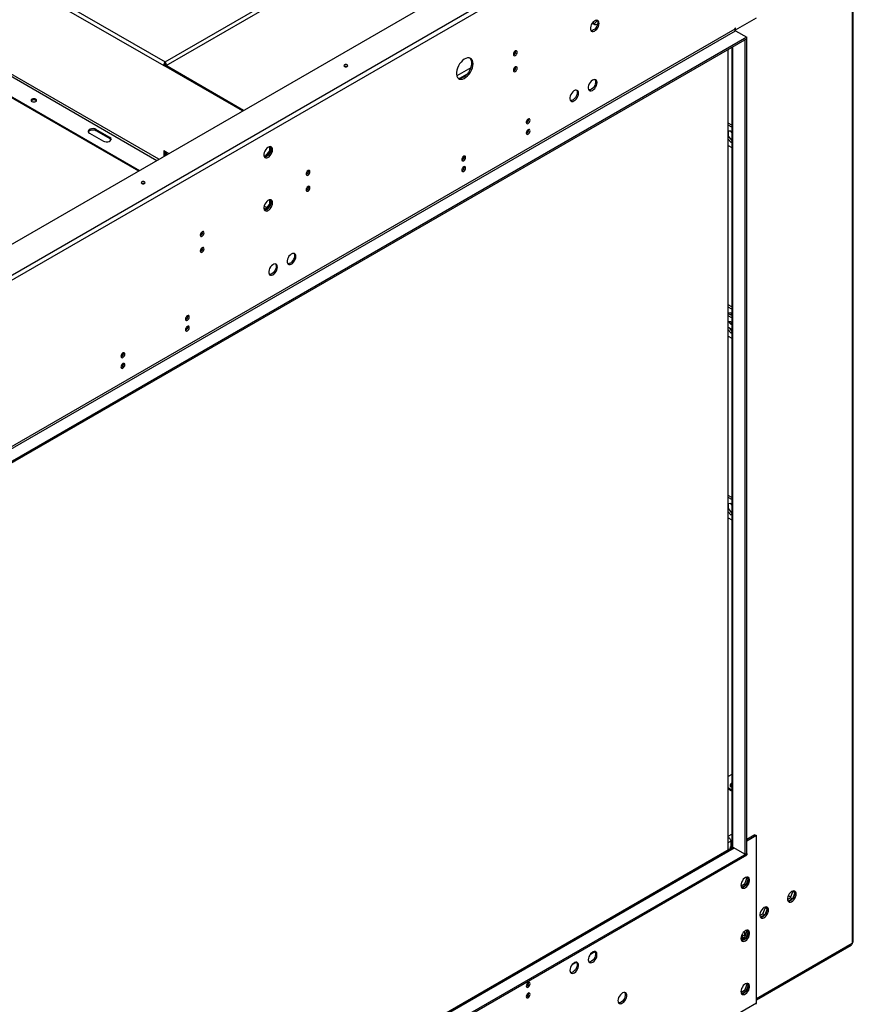
# Model space of a CAD drawing. Units: millimetres. Extents: x 2 to 5462, y 6 to 7728.
# Drawn here: x 3020 to 3852, y 1151 to 2133 of the extents above; entities that cross this region are included whole.
import ezdxf

# ---------------------------------------------------------------- set-up
doc = ezdxf.new("R2010")
doc.units = ezdxf.units.MM
doc.header["$LTSCALE"] = 26

msp = doc.modelspace()

# ---------------------------------------------------------------- linework, layer by layer
at = {"color": 7, "linetype": 'Continuous', "lineweight": 25}
for p, q in [((3852.2, 1213.16), (3852.2, 2359.06)), ((3851.06, 2357.46), (3851.06, 1211.57)), ((2135.76, 1403.33), (3721.91, 2318.99)), ((2157.82, 1385.29), (3753.16, 2306.26)), ((3755.46, 2302.28), (2160.12, 1381.31)), ((2925.58, 2225.48), (3164.19, 2087.73)), ((2928.14, 2228.25), (3165.31, 2091.34)), ((3734.55, 2123.28), (3755.46, 2135.35)), ((3733.86, 2123.95), (2181.72, 1227.92)), ((2890.45, 2126.87), (3139.78, 1982.94)), ((2890.45, 2125.81), (3138.86, 1982.41)), ((3592.75, 2130.58), (3592.75, 2131.22)), ((3734.55, 2125.14), (3733.86, 2124.74)), ((3733.86, 2124.74), (3733.86, 2123.95)), ((3734.55, 2123.28), (3733.89, 2123.66)), ((3733.94, 2123.46), (3734.09, 2123.55)), ((3734.55, 2123.28), (3734.55, 2125.14)), ((2182.64, 1226.33), (3734.78, 2122.35)), ((3745.81, 2115.99), (2193.67, 1219.96)), ((3745.81, 2114.39), (2193.67, 1218.36)), ((3734.78, 2122.35), (3745.81, 2115.99)), ((3744.43, 2113.6), (3745.81, 2114.39)), ((3744.43, 1300.49), (3744.43, 2113.6)), ((3745.81, 2114.39), (3745.81, 2115.99)), ((3745.81, 1301.28), (3745.81, 2114.39)), ((3727.42, 1304.5), (3727.42, 2103.78)), ((3730.88, 2105.77), (3730.88, 1309.24)), ((3515.4, 2101.86), (3515.34, 2102.39)), ((3164.19, 2087.73), (3165.11, 2088.26)), ((3242.75, 2042.38), (3164.19, 2087.73)), ((3243.67, 2042.91), (3165.11, 2088.26)), ((3165.31, 2090.27), (3165.31, 2091.34)), ((3166.42, 2087.73), (3165.5, 2088.26)), ((3165.5, 2088.26), (3165.5, 2088.04)), ((3166.42, 2087.73), (3166.42, 2087.51)), ((3470.42, 2085.43), (3456.45, 2077.37)), ((3515.4, 2085.94), (3515.34, 2086.47)), ((3525.84, 2031.46), (3528.03, 2032.73)), ((3730.88, 2028.24), (3727.42, 2030.23)), ((3730.88, 2026.12), (3727.42, 2028.11)), ((3089.93, 2020.21), (3103.72, 2012.25)), ((3110.15, 2015.97), (3096.36, 2023.93)), ((3096.36, 2022.86), (3096.36, 2023.93)), ((3096.36, 2022.86), (3110.15, 2014.9)), ((3110.15, 2014.9), (3110.15, 2015.97)), ((3729.83, 2022.21), (3727.42, 2022)), ((3727.48, 2017.32), (3727.42, 2017.29)), ((3727.48, 2017.32), (3727.48, 2022)), ((3730.88, 2013.1), (3727.48, 2017.32)), ((3730.88, 2020.91), (3729.83, 2022.21)), ((3269.49, 2006.67), (3269.49, 2002.45)), ((3270.41, 2006.75), (3270.41, 2001.92)), ((3727.42, 2014.05), (3729.83, 2011.06)), ((3727.42, 2007.94), (3730.88, 2005.95)), ((3730.88, 2011.67), (3729.83, 2011.06)), ((3729.83, 2011.06), (3730.88, 2011.15)), ((3164.19, 2002.81), (3169.2, 1999.92)), ((3164.19, 2002.81), (3164.19, 1997.03)), ((3165.11, 2002.28), (3165.11, 1997.56)), ((3165.5, 2002.06), (3165.5, 1997.79)), ((3166.42, 2001.53), (3166.42, 1998.32)), ((3265.31, 1997.25), (3264.05, 1997.36)), ((3266.23, 1996.72), (3264.21, 1996.9)), ((3269.49, 2002.45), (3265.31, 1997.25)), ((3266.23, 1996.72), (3265.31, 1997.25)), ((3270.41, 2001.92), (3266.23, 1996.72)), ((3270.41, 2001.92), (3269.49, 2002.45)), ((3461.49, 1994.31), (3463.69, 1995.58)), ((3308.57, 1982.46), (3308.51, 1982.99)), ((3308.57, 1966.54), (3308.51, 1967.07)), ((3269.49, 1949.38), (3265.31, 1944.17)), ((3270.41, 1948.85), (3266.23, 1943.64)), ((3269.49, 1953.59), (3269.49, 1949.38)), ((3270.41, 1948.85), (3269.49, 1949.38)), ((3270.41, 1953.67), (3270.41, 1948.85)), ((3265.31, 1944.17), (3264.05, 1944.29)), ((3266.23, 1943.64), (3264.21, 1943.82)), ((3266.23, 1943.64), (3265.31, 1944.17)), ((3202.86, 1921.43), (3202.79, 1921.96)), ((3202.86, 1905.51), (3202.79, 1906.04)), ((3730.88, 1846.72), (3727.42, 1848.72)), ((3730.88, 1844.6), (3727.42, 1846.59)), ((3729.83, 1840.7), (3727.42, 1840.48)), ((3730.88, 1835.87), (3727.42, 1837.87)), ((3727.48, 1839.96), (3727.48, 1840.49)), ((3730.88, 1838), (3727.48, 1839.96)), ((3730.88, 1839.39), (3729.83, 1840.7)), ((3185.72, 1835.11), (3187.92, 1836.38)), ((3727.42, 1832.53), (3729.83, 1829.54)), ((3729.83, 1831.97), (3727.42, 1831.76)), ((3730.88, 1830.67), (3729.83, 1831.97)), ((3730.88, 1830.15), (3729.83, 1829.54)), ((3729.83, 1829.54), (3730.88, 1829.64)), ((3727.42, 1826.42), (3730.88, 1824.43)), ((3727.42, 1823.81), (3729.83, 1820.82)), ((3730.88, 1822.86), (3728.52, 1825.79)), ((3730.88, 1821.42), (3729.83, 1820.82)), ((3729.83, 1820.82), (3730.88, 1820.91)), ((3727.42, 1817.7), (3730.88, 1815.7)), ((3121.38, 1797.97), (3123.57, 1799.23)), ((3730.88, 1656.48), (3727.42, 1658.47)), ((3730.88, 1654.36), (3727.42, 1656.35)), ((3729.83, 1650.45), (3727.42, 1650.24)), ((3727.48, 1645.57), (3727.42, 1645.53)), ((3727.42, 1642.29), (3729.83, 1639.3)), ((3727.48, 1645.57), (3727.48, 1650.25)), ((3730.88, 1641.34), (3727.48, 1645.57)), ((3730.88, 1649.15), (3729.83, 1650.45)), ((3727.42, 1636.18), (3730.88, 1634.19)), ((3730.88, 1639.91), (3729.83, 1639.3)), ((3729.83, 1639.3), (3730.88, 1639.39)), ((3730.88, 1380.1), (3727.42, 1378.11)), ((3727.42, 1366.54), (3727.53, 1366.48)), ((3730.88, 1364.55), (3727.53, 1366.48)), ((3754.08, 1319.85), (3745.81, 1315.08)), ((3755.46, 1319.06), (3745.81, 1313.49)), ((3754.08, 1319.85), (3755.46, 1319.06)), ((3755.46, 1152.14), (3755.46, 1319.06)), ((3732.44, 1307.4), (2181.69, 412.17)), ((3729.26, 1307.65), (3731.01, 1308.66)), ((3730.64, 1306.85), (3729.26, 1307.65)), ((3729.26, 1307.65), (3729.26, 1305.56)), ((3729.99, 1313.64), (3729.99, 1308.07)), ((3730.64, 1306.85), (3732.02, 1307.65)), ((3732.02, 1307.65), (3744.43, 1300.49)), ((2193.67, 405.25), (3745.81, 1301.28)), ((2193.67, 403.66), (3745.81, 1299.69)), ((3730.64, 1306.85), (3730.64, 1306.36)), ((3744.43, 1300.49), (3745.81, 1301.28)), ((3745.81, 1301.28), (3745.81, 1299.69)), ((3746.17, 1277.72), (3747.38, 1275.99)), ((3743.62, 1270.51), (3740.17, 1268.52)), ((3745, 1269.71), (3740.77, 1267.27)), ((3746.04, 1276.73), (3743.62, 1270.51)), ((3745, 1269.71), (3743.62, 1270.51)), ((3747.39, 1275.88), (3745, 1269.71)), ((3745.45, 1277.58), (3746.04, 1276.73)), ((3747.39, 1275.96), (3746.04, 1276.73)), ((3789.59, 1256.93), (3792, 1263.15)), ((3793.82, 1262.03), (3791.43, 1255.87)), ((3792, 1263.15), (3791.65, 1263.66)), ((3792, 1263.15), (3793.81, 1262.11)), ((3792.59, 1263.87), (3793.81, 1262.14)), ((3786.51, 1255.15), (3789.59, 1256.93)), ((3791.43, 1255.87), (3787.19, 1253.42)), ((3789.59, 1256.93), (3791.43, 1255.87)), ((3758.93, 1239.23), (3762.01, 1241.01)), ((3763.85, 1239.95), (3759.61, 1237.5)), ((3762.01, 1241.01), (3764.42, 1247.23)), ((3762.01, 1241.01), (3763.85, 1239.95)), ((3766.24, 1246.11), (3763.85, 1239.95)), ((3764.42, 1247.23), (3764.07, 1247.74)), ((3764.42, 1247.23), (3766.23, 1246.19)), ((3765.01, 1247.95), (3766.23, 1246.22)), ((3743.16, 1219.58), (3744.83, 1220.55)), ((3746.04, 1223.66), (3743.62, 1217.43)), ((3743.97, 1221.37), (3743.97, 1223.76)), ((3747.39, 1222.8), (3745, 1216.64)), ((3745.45, 1224.5), (3746.04, 1223.66)), ((3745.81, 1223.06), (3745.81, 1223.99)), ((3747.39, 1222.88), (3746.04, 1223.66)), ((3746.17, 1224.64), (3747.38, 1222.91)), ((3743.62, 1217.43), (3740.17, 1215.44)), ((3740.26, 1218.12), (3742.54, 1216.81)), ((3745, 1216.64), (3740.77, 1214.19)), ((3745, 1216.64), (3743.62, 1217.43)), ((3755.46, 1155.06), (3849.93, 1209.6)), ((3589.95, 1200.86), (3594.18, 1203.3)), ((3571.57, 1190.24), (3575.79, 1192.68)), ((3746.04, 1170.58), (3743.62, 1164.36)), ((3747.39, 1169.73), (3745, 1163.56)), ((3745.45, 1171.43), (3746.04, 1170.58)), ((3747.39, 1169.81), (3746.04, 1170.58)), ((3746.17, 1171.57), (3747.38, 1169.84)), ((3743.62, 1164.36), (3740.17, 1162.36)), ((3745, 1163.56), (3740.77, 1161.12)), ((3745, 1163.56), (3743.62, 1164.36)), ((2160.12, 231.17), (3755.46, 1152.14))]:
    msp.add_line(p, q, dxfattribs=at)
at = {"color": 8, "linetype": 'Continuous', "lineweight": 25}
for p, q in [((3165.31, 2091.34), (3616.8, 2351.98)), ((3166.42, 2087.73), (3620.85, 2350.07)), ((2924.66, 2127.29), (3157.25, 1993.02)), ((3159.09, 1994.08), (2925.58, 2128.88)), ((3732.02, 1307.65), (3732.02, 2106.43)), ((3466.78, 2079.09), (3459.24, 2074.74)), ((3266.62, 1945.81), (3264.12, 1947.25)), ((3263.9, 1945.25), (3265.46, 1944.36)), ((3730.88, 1363.23), (3727.42, 1365.23)), ((3727.42, 1318.53), (3730.88, 1320.52)), ((3727.42, 1312.16), (3730.88, 1314.15)), ((3727.42, 1312.16), (3729.99, 1313.64)), ((2182.64, 411.62), (3733.4, 1306.85)), ((3744.62, 1277.24), (3745.94, 1276.48)), ((3789.82, 1257.52), (3787.24, 1259)), ((3741.21, 1219.78), (3740.9, 1219.95)), ((3743.97, 1221.37), (3745.49, 1222.25)), ((3744.6, 1219.94), (3744.19, 1220.18)), ((3755.46, 1156.38), (3851.06, 1211.57)), ((3590.82, 1201.78), (3593.3, 1203.22)), ((3572.44, 1191.17), (3574.92, 1192.6))]:
    msp.add_line(p, q, dxfattribs=at)
at = {"color": 7, "linetype": 'Continuous', "lineweight": 25, "flags": 128}
for points in [[(3598.5, 2129.75), (3598.34, 2131.02), (3597.86, 2132), (3597.11, 2132.63), (3596.14, 2132.86), (3595.02, 2132.68), (3593.83, 2132.09), (3592.67, 2131.14), (3591.61, 2129.89), (3590.74, 2128.45), (3590.13, 2126.92), (3589.81, 2125.42), (3589.81, 2124.04), (3590.13, 2122.91), (3590.74, 2122.09), (3591.61, 2121.66), (3592.67, 2121.63), (3593.83, 2122.03), (3595.02, 2122.8), (3596.14, 2123.91), (3597.11, 2125.26), (3597.86, 2126.76), (3598.34, 2128.3), (3598.5, 2129.75)], [(3596.45, 2132.84), (3596.76, 2132.34), (3597.08, 2131.21), (3597.08, 2129.83), (3596.76, 2128.33), (3596.14, 2126.8), (3595.27, 2125.36), (3594.22, 2124.12), (3593.05, 2123.17), (3591.86, 2122.57), (3590.74, 2122.39), (3590.43, 2122.41)], [(3596.97, 2129.13), (3596.2, 2128.59), (3595.13, 2128.17), (3594.17, 2128.18), (3593.41, 2128.62), (3592.92, 2129.45), (3592.75, 2130.58)], [(3472.66, 2089.4), (3472.49, 2091.22), (3471.99, 2092.78), (3471.18, 2094), (3470.09, 2094.84), (3468.77, 2095.25), (3467.26, 2095.24), (3465.64, 2094.79), (3463.97, 2093.92), (3462.32, 2092.67), (3460.75, 2091.09), (3459.33, 2089.25), (3458.11, 2087.22), (3457.16, 2085.08), (3456.5, 2082.92), (3456.16, 2080.84), (3456.16, 2078.9), (3456.5, 2077.2), (3457.16, 2075.81), (3458.11, 2074.77), (3459.33, 2074.14), (3460.75, 2073.94), (3462.32, 2074.18), (3463.97, 2074.84), (3465.64, 2075.9), (3467.26, 2077.32), (3468.77, 2079.04), (3470.09, 2080.99), (3471.18, 2083.08), (3471.99, 2085.24), (3472.49, 2087.38), (3472.66, 2089.4)], [(3469.51, 2095.08), (3470.25, 2094.23), (3470.91, 2092.83), (3471.24, 2091.13), (3471.24, 2089.2), (3470.91, 2087.11), (3470.25, 2084.96), (3469.29, 2082.82), (3468.08, 2080.79), (3466.66, 2078.94), (3465.09, 2077.37), (3463.43, 2076.12), (3461.76, 2075.25), (3460.14, 2074.8), (3458.64, 2074.78), (3457.89, 2074.96)], [(3516.78, 2101.06), (3516.63, 2101.83), (3516.21, 2102.31), (3515.59, 2102.44), (3514.85, 2102.18), (3514.11, 2101.58), (3513.48, 2100.74), (3513.06, 2099.77), (3512.92, 2098.84), (3513.06, 2098.07), (3513.48, 2097.59), (3514.11, 2097.46), (3514.85, 2097.72), (3515.59, 2098.32), (3516.21, 2099.16), (3516.63, 2100.13), (3516.78, 2101.06)], [(3347.09, 2086.69), (3347.51, 2087.06), (3347.66, 2087.49), (3347.51, 2087.92), (3347.09, 2088.29), (3346.45, 2088.53), (3345.71, 2088.62), (3344.96, 2088.53), (3344.33, 2088.29), (3343.91, 2087.92), (3343.76, 2087.49), (3343.91, 2087.06), (3344.33, 2086.69), (3344.96, 2086.45), (3345.71, 2086.36), (3346.45, 2086.45), (3347.09, 2086.69)], [(3516.78, 2085.14), (3516.63, 2085.91), (3516.21, 2086.39), (3515.59, 2086.51), (3514.85, 2086.26), (3514.11, 2085.66), (3513.48, 2084.82), (3513.06, 2083.85), (3512.92, 2082.91), (3513.06, 2082.14), (3513.48, 2081.66), (3514.11, 2081.54), (3514.85, 2081.8), (3515.59, 2082.39), (3516.21, 2083.24), (3516.63, 2084.2), (3516.78, 2085.14)], [(3514.05, 2085.29), (3514.88, 2085.47), (3515.39, 2085.67)], [(3596.43, 2070.62), (3596.27, 2071.88), (3595.79, 2072.87), (3595.04, 2073.5), (3594.07, 2073.73), (3592.95, 2073.55), (3591.77, 2072.96), (3590.6, 2072), (3589.55, 2070.76), (3588.68, 2069.32), (3588.06, 2067.79), (3587.74, 2066.29), (3587.74, 2064.91), (3588.06, 2063.78), (3588.68, 2062.96), (3589.55, 2062.52), (3590.6, 2062.5), (3591.77, 2062.89), (3592.95, 2063.67), (3594.07, 2064.78), (3595.04, 2066.13), (3595.79, 2067.63), (3596.27, 2069.16), (3596.43, 2070.62)], [(3594.38, 2073.71), (3594.69, 2073.21), (3595.01, 2072.08), (3595.01, 2070.7), (3594.69, 2069.2), (3594.07, 2067.67), (3593.2, 2066.23), (3592.15, 2064.99), (3590.98, 2064.03), (3589.8, 2063.44), (3588.68, 2063.26), (3588.36, 2063.28)], [(3032.39, 2051.73), (3033.27, 2051.39), (3034.32, 2051.27), (3035.36, 2051.39), (3036.25, 2051.73), (3036.84, 2052.24), (3037.05, 2052.85), (3036.84, 2053.45), (3036.25, 2053.96), (3035.36, 2054.3), (3034.32, 2054.42), (3033.27, 2054.3), (3032.39, 2053.96), (3031.79, 2053.45), (3031.59, 2052.85), (3031.79, 2052.24), (3032.39, 2051.73)], [(3578.05, 2060), (3577.88, 2061.27), (3577.41, 2062.26), (3576.66, 2062.89), (3575.69, 2063.12), (3574.57, 2062.93), (3573.38, 2062.34), (3572.22, 2061.39), (3571.16, 2060.15), (3570.29, 2058.71), (3569.67, 2057.18), (3569.35, 2055.67), (3569.35, 2054.3), (3569.67, 2053.16), (3570.29, 2052.35), (3571.16, 2051.91), (3572.22, 2051.89), (3573.38, 2052.28), (3574.57, 2053.06), (3575.69, 2054.17), (3576.66, 2055.52), (3577.41, 2057.02), (3577.88, 2058.55), (3578.05, 2060)], [(3576, 2063.09), (3576.3, 2062.6), (3576.63, 2061.46), (3576.63, 2060.09), (3576.3, 2058.58), (3575.69, 2057.05), (3574.82, 2055.61), (3573.76, 2054.37), (3572.6, 2053.42), (3571.41, 2052.83), (3570.29, 2052.64), (3569.98, 2052.67)], [(3036.25, 2052.9), (3036.84, 2052.39), (3036.89, 2052.32)], [(3529.65, 2033.13), (3529.5, 2033.89), (3529.08, 2034.38), (3528.46, 2034.5), (3527.72, 2034.24), (3526.98, 2033.65), (3526.35, 2032.8), (3525.93, 2031.84), (3525.79, 2030.9), (3525.93, 2030.13), (3526.35, 2029.65), (3526.98, 2029.53), (3527.72, 2029.78), (3528.46, 2030.38), (3529.08, 2031.22), (3529.5, 2032.19), (3529.65, 2033.13)], [(3096.36, 2023.93), (3095.07, 2024.45), (3093.54, 2024.68), (3091.97, 2024.61), (3090.54, 2024.22), (3089.42, 2023.57), (3088.75, 2022.75), (3088.61, 2021.84), (3089.02, 2020.96), (3089.93, 2020.21)], [(3088.69, 2021.54), (3088.75, 2021.69), (3089.42, 2022.51), (3090.54, 2023.16), (3091.97, 2023.54), (3093.54, 2023.62), (3095.07, 2023.39), (3096.36, 2022.86)], [(3103.72, 2012.25), (3105.01, 2011.73), (3106.54, 2011.49), (3108.11, 2011.57), (3109.55, 2011.96), (3110.66, 2012.6), (3111.33, 2013.43), (3111.47, 2014.34), (3111.06, 2015.22), (3110.15, 2015.97)], [(3110.15, 2014.9), (3111.06, 2014.16), (3111.39, 2013.58)], [(3529.65, 2022.51), (3529.5, 2023.28), (3529.08, 2023.76), (3528.46, 2023.88), (3527.72, 2023.63), (3526.98, 2023.03), (3526.35, 2022.19), (3525.93, 2021.22), (3525.79, 2020.28), (3525.93, 2019.51), (3526.35, 2019.03), (3526.98, 2018.91), (3527.72, 2019.17), (3528.46, 2019.76), (3529.08, 2020.61), (3529.5, 2021.57), (3529.65, 2022.51)], [(3272.63, 2003.64), (3272.47, 2004.91), (3271.99, 2005.89), (3271.24, 2006.53), (3270.27, 2006.76), (3269.15, 2006.57), (3267.96, 2005.98), (3266.8, 2005.03), (3265.74, 2003.79), (3264.87, 2002.35), (3264.26, 2000.82), (3263.94, 1999.31), (3263.94, 1997.94), (3264.26, 1996.8), (3264.87, 1995.98), (3265.74, 1995.55), (3266.8, 1995.53), (3267.96, 1995.92), (3269.15, 1996.7), (3270.27, 1997.8), (3271.24, 1999.16), (3271.99, 2000.65), (3272.47, 2002.19), (3272.63, 2003.64)], [(3270.58, 2006.73), (3270.89, 2006.24), (3271.21, 2005.1), (3271.21, 2003.73), (3270.89, 2002.22), (3270.27, 2000.69), (3269.4, 1999.25), (3268.35, 1998.01), (3267.18, 1997.06), (3265.99, 1996.47), (3264.87, 1996.28), (3264.56, 1996.31)], [(3465.3, 1995.98), (3465.15, 1996.75), (3464.74, 1997.23), (3464.11, 1997.35), (3463.37, 1997.09), (3462.63, 1996.5), (3462.01, 1995.65), (3461.59, 1994.69), (3461.44, 1993.75), (3461.59, 1992.98), (3462.01, 1992.5), (3462.63, 1992.38), (3463.37, 1992.64), (3464.11, 1993.23), (3464.74, 1994.08), (3465.15, 1995.04), (3465.3, 1995.98)], [(3465.3, 1985.37), (3465.15, 1986.13), (3464.74, 1986.61), (3464.11, 1986.74), (3463.37, 1986.48), (3462.63, 1985.88), (3462.01, 1985.04), (3461.59, 1984.07), (3461.44, 1983.14), (3461.59, 1982.37), (3462.01, 1981.89), (3462.63, 1981.76), (3463.37, 1982.02), (3464.11, 1982.62), (3464.74, 1983.46), (3465.15, 1984.43), (3465.3, 1985.37)], [(3309.95, 1981.66), (3309.8, 1982.43), (3309.38, 1982.91), (3308.76, 1983.04), (3308.02, 1982.78), (3307.28, 1982.18), (3306.65, 1981.34), (3306.24, 1980.37), (3306.09, 1979.44), (3306.24, 1978.67), (3306.65, 1978.19), (3307.28, 1978.06), (3308.02, 1978.32), (3308.76, 1978.92), (3309.38, 1979.76), (3309.8, 1980.73), (3309.95, 1981.66)], [(3144.85, 1969.95), (3145.28, 1970.31), (3145.43, 1970.74), (3145.28, 1971.17), (3144.85, 1971.54), (3144.22, 1971.78), (3143.48, 1971.87), (3142.73, 1971.78), (3142.1, 1971.54), (3141.67, 1971.17), (3141.53, 1970.74), (3141.67, 1970.31), (3142.1, 1969.95), (3142.73, 1969.7), (3143.48, 1969.62), (3144.22, 1969.7), (3144.85, 1969.95)], [(3309.95, 1965.74), (3309.8, 1966.51), (3309.38, 1966.99), (3308.76, 1967.11), (3308.02, 1966.86), (3307.28, 1966.26), (3306.65, 1965.42), (3306.24, 1964.45), (3306.09, 1963.51), (3306.24, 1962.74), (3306.65, 1962.26), (3307.28, 1962.14), (3308.02, 1962.4), (3308.76, 1962.99), (3309.38, 1963.84), (3309.8, 1964.8), (3309.95, 1965.74)], [(3272.63, 1950.57), (3272.47, 1951.83), (3271.99, 1952.82), (3271.24, 1953.45), (3270.27, 1953.68), (3269.15, 1953.49), (3267.96, 1952.9), (3266.8, 1951.95), (3265.74, 1950.71), (3264.87, 1949.27), (3264.26, 1947.74), (3263.94, 1946.23), (3263.94, 1944.86), (3264.26, 1943.72), (3264.87, 1942.91), (3265.74, 1942.47), (3266.8, 1942.45), (3267.96, 1942.84), (3269.15, 1943.62), (3270.27, 1944.73), (3271.24, 1946.08), (3271.99, 1947.58), (3272.47, 1949.11), (3272.63, 1950.57)], [(3270.58, 1953.66), (3270.89, 1953.16), (3271.21, 1952.02), (3271.21, 1950.65), (3270.89, 1949.14), (3270.27, 1947.61), (3269.4, 1946.18), (3268.35, 1944.93), (3267.18, 1943.98), (3265.99, 1943.39), (3264.87, 1943.2), (3264.56, 1943.23)], [(3204.24, 1920.64), (3204.09, 1921.41), (3203.67, 1921.89), (3203.05, 1922.01), (3202.31, 1921.75), (3201.57, 1921.16), (3200.94, 1920.31), (3200.52, 1919.35), (3200.38, 1918.41), (3200.52, 1917.64), (3200.94, 1917.16), (3201.57, 1917.04), (3202.31, 1917.29), (3203.05, 1917.89), (3203.67, 1918.74), (3204.09, 1919.7), (3204.24, 1920.64)], [(3204.24, 1904.72), (3204.09, 1905.48), (3203.67, 1905.97), (3203.05, 1906.09), (3202.31, 1905.83), (3201.57, 1905.23), (3200.94, 1904.39), (3200.52, 1903.42), (3200.38, 1902.49), (3200.52, 1901.72), (3200.94, 1901.24), (3201.57, 1901.12), (3202.31, 1901.37), (3203.05, 1901.97), (3203.67, 1902.81), (3204.09, 1903.78), (3204.24, 1904.72)], [(3295.84, 1897.09), (3295.68, 1898.36), (3295.2, 1899.34), (3294.45, 1899.98), (3293.48, 1900.21), (3292.36, 1900.02), (3291.17, 1899.43), (3290.01, 1898.48), (3288.95, 1897.24), (3288.09, 1895.8), (3287.47, 1894.27), (3287.15, 1892.76), (3287.15, 1891.39), (3287.47, 1890.25), (3288.09, 1889.43), (3288.95, 1889), (3290.01, 1888.97), (3291.17, 1889.37), (3292.36, 1890.15), (3293.48, 1891.25), (3294.45, 1892.61), (3295.2, 1894.1), (3295.68, 1895.64), (3295.84, 1897.09)], [(3293.79, 1900.18), (3294.1, 1899.69), (3294.42, 1898.55), (3294.42, 1897.18), (3294.1, 1895.67), (3293.48, 1894.14), (3292.61, 1892.7), (3291.56, 1891.46), (3290.39, 1890.51), (3289.21, 1889.92), (3288.08, 1889.73), (3287.77, 1889.75)], [(3277.45, 1886.48), (3277.29, 1887.74), (3276.82, 1888.73), (3276.07, 1889.36), (3275.1, 1889.59), (3273.98, 1889.41), (3272.79, 1888.81), (3271.63, 1887.86), (3270.57, 1886.62), (3269.7, 1885.18), (3269.08, 1883.65), (3268.76, 1882.15), (3268.76, 1880.77), (3269.08, 1879.64), (3269.7, 1878.82), (3270.57, 1878.38), (3271.63, 1878.36), (3272.79, 1878.75), (3273.98, 1879.53), (3275.1, 1880.64), (3276.07, 1881.99), (3276.82, 1883.49), (3277.29, 1885.02), (3277.45, 1886.48)], [(3275.41, 1889.57), (3275.71, 1889.07), (3276.03, 1887.94), (3276.03, 1886.56), (3275.71, 1885.06), (3275.1, 1883.53), (3274.23, 1882.09), (3273.17, 1880.85), (3272.01, 1879.89), (3270.82, 1879.3), (3269.7, 1879.12), (3269.39, 1879.14)], [(3189.53, 1836.78), (3189.38, 1837.55), (3188.96, 1838.03), (3188.34, 1838.15), (3187.6, 1837.9), (3186.86, 1837.3), (3186.23, 1836.45), (3185.82, 1835.49), (3185.67, 1834.55), (3185.82, 1833.78), (3186.23, 1833.3), (3186.86, 1833.18), (3187.6, 1833.44), (3188.34, 1834.03), (3188.96, 1834.88), (3189.38, 1835.84), (3189.53, 1836.78)], [(3189.53, 1826.17), (3189.38, 1826.93), (3188.96, 1827.42), (3188.34, 1827.54), (3187.6, 1827.28), (3186.86, 1826.68), (3186.23, 1825.84), (3185.82, 1824.87), (3185.67, 1823.94), (3185.82, 1823.17), (3186.23, 1822.69), (3186.86, 1822.57), (3187.6, 1822.82), (3188.34, 1823.42), (3188.96, 1824.26), (3189.38, 1825.23), (3189.53, 1826.17)], [(3125.18, 1799.63), (3125.04, 1800.4), (3124.62, 1800.88), (3123.99, 1801.01), (3123.25, 1800.75), (3122.51, 1800.15), (3121.89, 1799.31), (3121.47, 1798.34), (3121.32, 1797.41), (3121.47, 1796.64), (3121.89, 1796.16), (3122.51, 1796.03), (3123.25, 1796.29), (3123.99, 1796.89), (3124.62, 1797.73), (3125.04, 1798.7), (3125.18, 1799.63)], [(3125.18, 1789.02), (3125.04, 1789.79), (3124.62, 1790.27), (3123.99, 1790.39), (3123.25, 1790.13), (3122.51, 1789.54), (3121.89, 1788.69), (3121.47, 1787.73), (3121.32, 1786.79), (3121.47, 1786.02), (3121.89, 1785.54), (3122.51, 1785.42), (3123.25, 1785.68), (3123.99, 1786.27), (3124.62, 1787.12), (3125.04, 1788.08), (3125.18, 1789.02)], [(3730.88, 1367.35), (3730.7, 1367.32), (3730.07, 1367.44), (3729.65, 1367.92), (3729.5, 1368.69), (3729.65, 1369.63), (3730.07, 1370.6), (3730.7, 1371.44), (3730.88, 1371.62)], [(3740.06, 1269.57), (3740.22, 1268.3), (3740.7, 1267.31), (3741.45, 1266.68), (3742.42, 1266.45), (3743.54, 1266.64), (3744.73, 1267.23), (3745.89, 1268.18), (3746.95, 1269.42), (3747.81, 1270.86), (3748.43, 1272.39), (3748.75, 1273.9), (3748.75, 1275.27), (3748.43, 1276.41), (3747.81, 1277.23), (3746.95, 1277.66), (3745.89, 1277.68), (3744.73, 1277.29), (3743.54, 1276.51), (3742.42, 1275.41), (3741.45, 1274.05), (3740.7, 1272.55), (3740.22, 1271.02), (3740.06, 1269.57)], [(3747.41, 1275.41), (3747.25, 1273.95), (3746.78, 1272.42), (3746.03, 1270.92), (3745.06, 1269.57), (3743.94, 1268.46), (3742.75, 1267.68), (3741.59, 1267.29), (3740.77, 1267.27)], [(3795.22, 1260.76), (3795.05, 1262.03), (3794.58, 1263.02), (3793.83, 1263.65), (3792.86, 1263.88), (3791.74, 1263.69), (3790.55, 1263.1), (3789.39, 1262.15), (3788.33, 1260.91), (3787.46, 1259.47), (3786.84, 1257.94), (3786.52, 1256.43), (3786.52, 1255.06), (3786.84, 1253.92), (3787.46, 1253.1), (3788.33, 1252.67), (3789.39, 1252.65), (3790.55, 1253.04), (3791.74, 1253.82), (3792.86, 1254.92), (3793.83, 1256.28), (3794.58, 1257.78), (3795.05, 1259.31), (3795.22, 1260.76)], [(3793.17, 1263.85), (3793.48, 1263.36), (3793.8, 1262.22), (3793.8, 1260.85), (3793.48, 1259.34), (3792.86, 1257.81), (3791.99, 1256.37), (3790.93, 1255.13), (3789.77, 1254.18), (3788.58, 1253.59), (3787.46, 1253.4), (3787.19, 1253.42)], [(3767.64, 1244.84), (3767.48, 1246.11), (3767, 1247.1), (3766.25, 1247.73), (3765.28, 1247.96), (3764.16, 1247.77), (3762.97, 1247.18), (3761.81, 1246.23), (3760.75, 1244.99), (3759.88, 1243.55), (3759.27, 1242.02), (3758.95, 1240.51), (3758.95, 1239.14), (3759.27, 1238), (3759.88, 1237.18), (3760.75, 1236.75), (3761.81, 1236.73), (3762.97, 1237.12), (3764.16, 1237.9), (3765.28, 1239), (3766.25, 1240.36), (3767, 1241.86), (3767.48, 1243.39), (3767.64, 1244.84)], [(3765.59, 1247.93), (3765.9, 1247.44), (3766.22, 1246.3), (3766.22, 1244.93), (3765.9, 1243.42), (3765.28, 1241.89), (3764.41, 1240.45), (3763.36, 1239.21), (3762.19, 1238.26), (3761, 1237.67), (3759.88, 1237.48), (3759.61, 1237.5)], [(3740.06, 1216.49), (3740.22, 1215.23), (3740.7, 1214.24), (3741.45, 1213.61), (3742.42, 1213.38), (3743.54, 1213.56), (3744.73, 1214.15), (3745.89, 1215.11), (3746.95, 1216.35), (3747.81, 1217.79), (3748.43, 1219.32), (3748.75, 1220.82), (3748.75, 1222.2), (3748.43, 1223.33), (3747.81, 1224.15), (3746.95, 1224.59), (3745.89, 1224.61), (3744.73, 1224.22), (3743.54, 1223.44), (3742.42, 1222.33), (3741.45, 1220.98), (3740.7, 1219.48), (3740.22, 1217.95), (3740.06, 1216.49)], [(3747.41, 1222.33), (3747.25, 1220.88), (3746.78, 1219.34), (3746.03, 1217.84), (3745.06, 1216.49), (3743.94, 1215.39), (3742.75, 1214.61), (3741.59, 1214.21), (3740.73, 1214.2)], [(3587.7, 1195.14), (3587.86, 1193.88), (3588.33, 1192.89), (3589.08, 1192.26), (3590.05, 1192.03), (3591.18, 1192.22), (3592.36, 1192.81), (3593.53, 1193.76), (3594.58, 1195), (3595.45, 1196.44), (3596.07, 1197.97), (3596.39, 1199.48), (3596.39, 1200.85), (3596.07, 1201.99), (3595.45, 1202.8), (3594.58, 1203.24), (3593.53, 1203.26), (3592.36, 1202.87), (3591.18, 1202.09), (3590.05, 1200.98), (3589.08, 1199.63), (3588.33, 1198.13), (3587.86, 1196.6), (3587.7, 1195.14)], [(3594.38, 1203.28), (3594.69, 1202.78), (3595.01, 1201.64), (3595.01, 1200.27), (3594.69, 1198.76), (3594.07, 1197.23), (3593.2, 1195.8), (3592.15, 1194.55), (3590.98, 1193.6), (3589.8, 1193.01), (3588.68, 1192.82), (3588.36, 1192.85)], [(3569.31, 1184.53), (3569.47, 1183.26), (3569.95, 1182.28), (3570.7, 1181.65), (3571.67, 1181.42), (3572.79, 1181.6), (3573.98, 1182.19), (3575.14, 1183.14), (3576.2, 1184.39), (3577.07, 1185.82), (3577.68, 1187.35), (3578, 1188.86), (3578, 1190.24), (3577.68, 1191.37), (3577.07, 1192.19), (3576.2, 1192.62), (3575.14, 1192.65), (3573.98, 1192.25), (3572.79, 1191.48), (3571.67, 1190.37), (3570.7, 1189.02), (3569.95, 1187.52), (3569.47, 1185.98), (3569.31, 1184.53)], [(3576, 1192.66), (3576.3, 1192.17), (3576.63, 1191.03), (3576.63, 1189.66), (3576.3, 1188.15), (3575.69, 1186.62), (3574.82, 1185.18), (3573.76, 1183.94), (3572.6, 1182.99), (3571.41, 1182.4), (3570.29, 1182.21), (3569.98, 1182.24)], [(3525.79, 1168.96), (3525.93, 1168.19), (3526.35, 1167.71), (3526.98, 1167.59), (3527.72, 1167.84), (3528.46, 1168.44), (3529.08, 1169.28), (3529.5, 1170.25), (3529.65, 1171.19), (3529.5, 1171.95), (3529.08, 1172.44), (3528.46, 1172.56), (3527.72, 1172.3), (3526.98, 1171.7), (3526.35, 1170.86), (3525.93, 1169.9), (3525.79, 1168.96)], [(3740.06, 1163.42), (3740.22, 1162.15), (3740.7, 1161.16), (3741.45, 1160.53), (3742.42, 1160.3), (3743.54, 1160.49), (3744.73, 1161.08), (3745.89, 1162.03), (3746.95, 1163.27), (3747.81, 1164.71), (3748.43, 1166.24), (3748.75, 1167.75), (3748.75, 1169.12), (3748.43, 1170.26), (3747.81, 1171.08), (3746.95, 1171.51), (3745.89, 1171.53), (3744.73, 1171.14), (3743.54, 1170.36), (3742.42, 1169.26), (3741.45, 1167.9), (3740.7, 1166.4), (3740.22, 1164.87), (3740.06, 1163.42)], [(3525.79, 1158.34), (3525.93, 1157.57), (3526.35, 1157.09), (3526.98, 1156.97), (3527.72, 1157.23), (3528.46, 1157.82), (3529.08, 1158.67), (3529.5, 1159.63), (3529.65, 1160.57), (3529.5, 1161.34), (3529.08, 1161.82), (3528.46, 1161.94), (3527.72, 1161.69), (3526.98, 1161.09), (3526.35, 1160.25), (3525.93, 1159.28), (3525.79, 1158.34)], [(3617.34, 1154.32), (3617.5, 1153.05), (3617.98, 1152.07), (3618.73, 1151.44), (3619.7, 1151.21), (3620.82, 1151.39), (3622.01, 1151.98), (3623.17, 1152.94), (3624.23, 1154.18), (3625.1, 1155.62), (3625.71, 1157.15), (3626.03, 1158.65), (3626.03, 1160.03), (3625.71, 1161.16), (3625.1, 1161.98), (3624.23, 1162.41), (3623.17, 1162.44), (3622.01, 1162.04), (3620.82, 1161.27), (3619.7, 1160.16), (3618.73, 1158.81), (3617.98, 1157.31), (3617.5, 1155.78), (3617.34, 1154.32)], [(3624.03, 1162.45), (3624.34, 1161.96), (3624.66, 1160.82), (3624.66, 1159.45), (3624.34, 1157.94), (3623.72, 1156.41), (3622.85, 1154.97), (3621.79, 1153.73), (3620.63, 1152.78), (3619.44, 1152.19), (3618.32, 1152), (3618.01, 1152.03)], [(3747.41, 1169.25), (3747.25, 1167.8), (3746.78, 1166.27), (3746.03, 1164.77), (3745.06, 1163.42), (3743.94, 1162.31), (3742.75, 1161.53), (3741.59, 1161.14), (3740.73, 1161.12)]]:
    msp.add_lwpolyline(points, dxfattribs=at)
at = {"color": 7, "linetype": 'Continuous', "lineweight": 25}
for centre, radius, start, end in [((3590.84, 2135.39), 6.23, 289.30479, 335.1871), ((3735.85, 2124.04), 2, 182.60548, 237.39452), ((3511.5, 2101.92), 3.9, 292.33695, 359.16673), ((3345.71, 2084.03), 3, 62.61575, 117.38425), ((3511.5, 2085.99), 3.9, 292.33695, 359.16673), ((3516.25, 2086.31), 2.43, 199.57176, 238.41051), ((3034.34, 2049.95), 3.51, 57.1283, 137.64858), ((3034.32, 2049.99), 3.47, 42.19433, 137.80567), ((3524.55, 2033.84), 3.71, 290.52125, 9.48412), ((3524.55, 2023.23), 3.71, 290.52125, 9.48412), ((3460.2, 1996.69), 3.71, 290.52125, 9.48412), ((3460.2, 1986.08), 3.71, 290.52125, 9.48412), ((3304.67, 1982.52), 3.9, 292.33695, 359.16673), ((3143.48, 1967.29), 3, 62.61575, 117.38425), ((3304.67, 1966.59), 3.9, 292.33695, 359.16673), ((3198.96, 1921.49), 3.9, 292.33695, 359.16673), ((3198.96, 1905.57), 3.9, 292.33695, 359.16673), ((3184.43, 1837.49), 3.71, 290.52125, 9.48412), ((3184.43, 1826.88), 3.71, 290.52125, 9.48412), ((3120.09, 1800.35), 3.71, 290.52125, 9.48412), ((3120.09, 1789.73), 3.71, 290.52125, 9.48412), ((3727.76, 1371.74), 3.6, 299.08049, 330.0346), ((3726.53, 1372.64), 4.46, 313.14351, 346.86187), ((3732.83, 1309.44), 1.96, 185.6948, 245.62534), ((3743.99, 1275.65), 3.44, 355.88177, 36.56994), ((3744.4, 1219.42), 3.2, 173.70115, 234.98667), ((3742.29, 1221.1), 1.7, 230.79671, 9.21404), ((3744.55, 1220.25), 1.39, 205.3318, 255.39591), ((3743.99, 1222.58), 3.44, 355.88177, 36.56994), ((3850.25, 1213.36), 1.96, 294.37466, 354.3052), ((3524.55, 1171.9), 3.71, 290.52122, 9.48416), ((3743.99, 1169.5), 3.44, 355.88177, 36.56994), ((3524.55, 1161.28), 3.71, 290.52125, 9.48412), ((3753.91, 1151.94), 1.56, 304.05635, 7.25583)]:
    msp.add_arc(centre, radius, start, end, dxfattribs=at)
for points, knots in [([(3165.31, 2091.34), (3165.15, 2091.16), (3164.83, 2090.8), (3164.42, 2089.99), (3164.17, 2089.09), (3164.11, 2088.31), (3164.17, 2087.88), (3164.19, 2087.73)], [0, 0, 0, 0, 0.22136, 0.442743, 0.664126, 0.885509, 1, 1, 1, 1]), ([(3165.31, 2090.27), (3165.25, 2090.16), (3165.13, 2089.93), (3165.01, 2089.43), (3164.98, 2088.88), (3165.04, 2088.49), (3165.1, 2088.29), (3165.11, 2088.26)], [0, 0, 0, 0, 0.240525, 0.48105, 0.721479, 0.961909, 1, 1, 1, 1]), ([(3166.42, 2087.73), (3166.45, 2088.02), (3166.52, 2088.6), (3166.34, 2089.54), (3166.01, 2090.4), (3165.63, 2091), (3165.39, 2091.25), (3165.31, 2091.34)], [0, 0, 0, 0, 0.22136, 0.442743, 0.664126, 0.885509, 1, 1, 1, 1]), ([(3165.5, 2088.26), (3165.55, 2088.44), (3165.64, 2088.79), (3165.61, 2089.35), (3165.5, 2089.85), (3165.38, 2090.14), (3165.32, 2090.26), (3165.31, 2090.27)], [0, 0, 0, 0, 0.240525, 0.48105, 0.721479, 0.961909, 1, 1, 1, 1]), ([(3727.42, 1317.47), (3727.48, 1317.44), (3727.89, 1317.2), (3728.59, 1316.47), (3729.38, 1315.39), (3729.83, 1314.39), (3729.95, 1313.84), (3729.99, 1313.64)], [0, 0, 0, 0, 0.040573, 0.307604, 0.574636, 0.841667, 1, 1, 1, 1]), ([(3851.06, 1211.57), (3850.98, 1211.21), (3850.82, 1210.48), (3850.37, 1209.83), (3849.99, 1209.68), (3849.9, 1209.64)], [0, 0, 0, 0, 0.434485, 0.868985, 1, 1, 1, 1])]:
    msp.add_open_spline(points, degree=3, knots=knots, dxfattribs=at)

doc.saveas('drawing.dxf')
